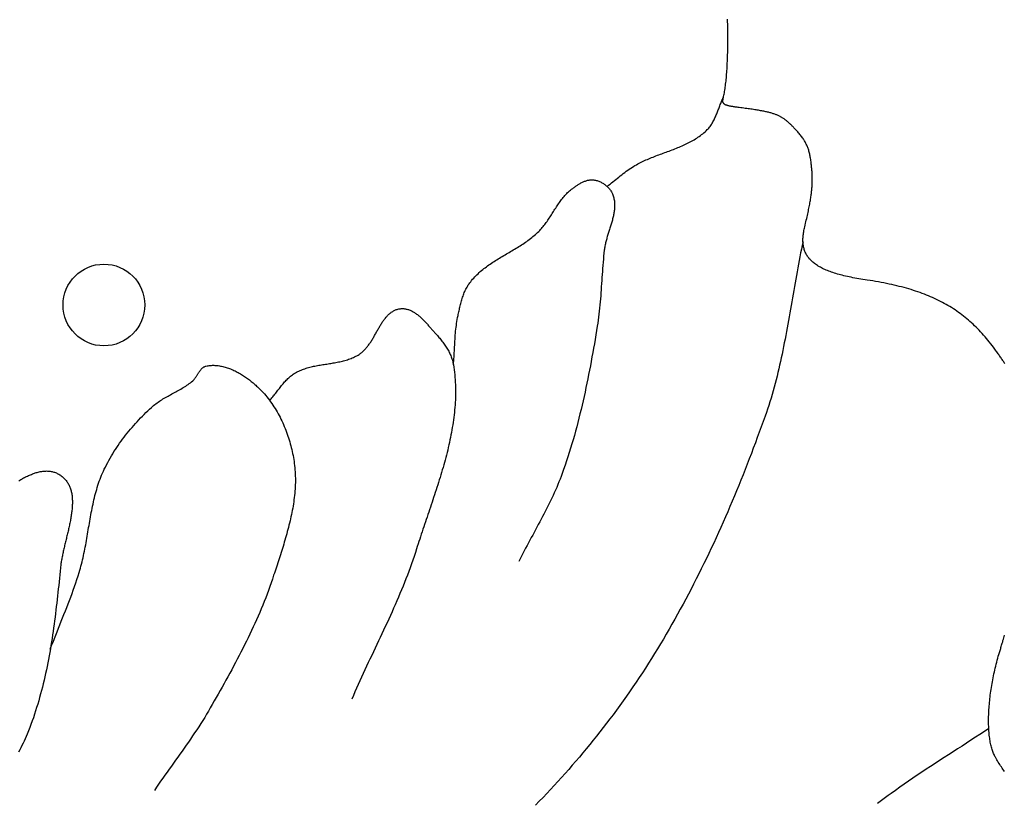
# Model space of a CAD drawing. Units: millimetres. Extents: x 2 to 129, y -64 to 112.
# Drawn here: x 99 to 118, y 5 to 20 of the extents above; entities that cross this region are included whole.
import ezdxf

# ---------------------------------------------------------------- set-up
doc = ezdxf.new("R2010")
doc.units = ezdxf.units.MM
doc.layers.add('Vector Layer 1', color=7, linetype='Continuous', lineweight=30)

msp = doc.modelspace()

# ---------------------------------------------------------------- linework, layer by layer
at = {"layer": 'Vector Layer 1', "color": 18, "lineweight": 30, "true_color": 0x000000}
for points in [[(117.83, 13.662), (117.82, 13.677), (117.811, 13.692), (117.801, 13.707), (117.791, 13.722), (117.78, 13.737), (117.77, 13.753), (117.759, 13.768), (117.748, 13.784), (117.737, 13.8), (117.726, 13.817), (117.714, 13.833), (117.703, 13.849), (117.691, 13.866), (117.679, 13.882), (117.667, 13.899), (117.667, 13.899), (117.641, 13.935), (117.615, 13.971), (117.589, 14.006), (117.562, 14.04), (117.535, 14.074), (117.508, 14.107), (117.481, 14.14), (117.454, 14.172), (117.426, 14.204), (117.399, 14.235), (117.371, 14.265), (117.342, 14.295), (117.314, 14.324), (117.285, 14.353), (117.256, 14.382), (117.227, 14.409), (117.197, 14.437), (117.167, 14.464), (117.137, 14.49), (117.107, 14.516), (117.076, 14.541), (117.045, 14.566), (117.013, 14.59), (116.982, 14.614), (116.949, 14.637), (116.917, 14.66), (116.884, 14.683), (116.851, 14.705), (116.817, 14.726), (116.783, 14.747), (116.748, 14.768), (116.714, 14.788), (116.678, 14.808), (116.642, 14.827), (116.606, 14.846), (116.569, 14.865), (116.532, 14.883), (116.495, 14.901), (116.457, 14.918), (116.418, 14.935), (116.379, 14.951), (116.339, 14.967), (116.299, 14.983), (116.258, 14.998), (116.217, 15.013), (116.175, 15.028), (116.133, 15.042), (116.09, 15.056), (116.047, 15.07), (116.003, 15.083), (115.958, 15.096), (115.913, 15.108), (115.867, 15.12), (115.82, 15.132), (115.773, 15.144), (115.725, 15.155), (115.677, 15.166), (115.628, 15.176), (115.578, 15.187), (115.528, 15.197), (115.477, 15.206), (115.425, 15.216), (115.372, 15.225), (115.319, 15.234), (115.265, 15.242), (115.21, 15.251), (115.21, 15.251), (115.169, 15.257), (115.129, 15.263), (115.089, 15.27), (115.051, 15.276), (115.013, 15.283), (114.975, 15.29), (114.939, 15.297), (114.903, 15.304), (114.868, 15.311), (114.834, 15.319), (114.8, 15.327), (114.768, 15.334), (114.736, 15.342), (114.704, 15.351), (114.674, 15.359), (114.644, 15.367), (114.615, 15.376), (114.586, 15.385), (114.559, 15.394), (114.532, 15.403), (114.505, 15.412), (114.48, 15.422), (114.455, 15.432), (114.431, 15.442), (114.407, 15.452), (114.384, 15.462), (114.362, 15.473), (114.341, 15.484), (114.32, 15.495), (114.3, 15.506), (114.28, 15.517), (114.262, 15.529), (114.243, 15.541), (114.226, 15.553), (114.209, 15.566), (114.193, 15.578), (114.177, 15.591), (114.163, 15.604), (114.148, 15.618), (114.135, 15.631), (114.122, 15.645), (114.109, 15.659), (114.098, 15.674), (114.087, 15.688), (114.076, 15.703), (114.066, 15.718), (114.057, 15.734), (114.048, 15.749), (114.04, 15.765), (114.033, 15.782), (114.026, 15.798), (114.019, 15.815), (114.014, 15.832), (114.009, 15.85), (114.004, 15.868), (114, 15.886), (113.997, 15.904), (113.994, 15.923), (113.991, 15.942), (113.99, 15.961), (113.988, 15.981), (113.988, 16.001), (113.988, 16.021), (113.988, 16.041), (113.989, 16.062), (113.991, 16.084), (113.993, 16.105), (113.995, 16.127), (113.998, 16.149), (114.002, 16.172), (114.006, 16.195), (114.011, 16.218), (114.016, 16.242), (114.022, 16.266), (114.022, 16.266), (114.03, 16.299), (114.037, 16.332), (114.045, 16.363), (114.052, 16.395), (114.059, 16.425), (114.066, 16.455), (114.072, 16.484), (114.079, 16.512), (114.085, 16.54), (114.091, 16.568), (114.096, 16.595), (114.102, 16.621), (114.107, 16.647), (114.112, 16.672), (114.116, 16.697), (114.121, 16.721), (114.125, 16.745), (114.129, 16.769), (114.133, 16.792), (114.136, 16.815), (114.14, 16.837), (114.143, 16.86), (114.146, 16.881), (114.148, 16.903), (114.151, 16.924), (114.153, 16.945), (114.155, 16.966), (114.157, 16.986), (114.159, 17.007), (114.16, 17.027), (114.162, 17.047), (114.163, 17.067), (114.164, 17.086), (114.164, 17.106), (114.165, 17.125), (114.165, 17.145), (114.165, 17.164), (114.165, 17.183), (114.165, 17.202), (114.165, 17.222), (114.164, 17.241), (114.163, 17.26), (114.163, 17.28), (114.161, 17.299), (114.16, 17.319), (114.159, 17.338), (114.157, 17.358), (114.155, 17.378), (114.153, 17.398), (114.151, 17.419), (114.149, 17.439), (114.147, 17.46), (114.144, 17.481), (114.144, 17.481), (114.141, 17.504), (114.138, 17.527), (114.135, 17.55), (114.131, 17.571), (114.128, 17.592), (114.124, 17.613), (114.12, 17.632), (114.116, 17.652), (114.111, 17.671), (114.107, 17.689), (114.102, 17.707), (114.097, 17.725), (114.091, 17.742), (114.086, 17.759), (114.08, 17.775), (114.073, 17.791), (114.067, 17.808), (114.06, 17.823), (114.052, 17.839), (114.044, 17.855), (114.036, 17.87), (114.028, 17.885), (114.019, 17.901), (114.009, 17.916), (113.999, 17.931), (113.989, 17.946), (113.978, 17.962), (113.967, 17.977), (113.955, 17.993), (113.943, 18.008), (113.93, 18.024), (113.916, 18.041), (113.902, 18.057), (113.888, 18.074), (113.873, 18.091), (113.857, 18.108), (113.84, 18.126), (113.84, 18.126), (113.829, 18.138), (113.817, 18.15), (113.806, 18.162), (113.795, 18.174), (113.784, 18.185), (113.773, 18.196), (113.763, 18.206), (113.752, 18.216), (113.742, 18.226), (113.731, 18.236), (113.721, 18.246), (113.711, 18.255), (113.7, 18.264), (113.69, 18.273), (113.68, 18.281), (113.669, 18.289), (113.659, 18.297), (113.649, 18.305), (113.638, 18.313), (113.628, 18.32), (113.617, 18.328), (113.606, 18.335), (113.595, 18.341), (113.585, 18.348), (113.573, 18.354), (113.562, 18.361), (113.551, 18.367), (113.539, 18.373), (113.527, 18.378), (113.515, 18.384), (113.502, 18.39), (113.49, 18.395), (113.477, 18.4), (113.464, 18.405), (113.45, 18.41), (113.436, 18.415), (113.422, 18.42), (113.408, 18.424), (113.393, 18.429), (113.378, 18.433), (113.362, 18.437), (113.346, 18.442), (113.33, 18.446), (113.313, 18.45), (113.295, 18.454), (113.278, 18.458), (113.259, 18.462), (113.241, 18.466), (113.221, 18.469), (113.202, 18.473), (113.181, 18.477), (113.16, 18.481), (113.139, 18.484), (113.117, 18.488), (113.094, 18.492), (113.071, 18.495), (113.047, 18.499), (113.023, 18.503), (112.998, 18.506), (112.972, 18.51), (112.945, 18.514), (112.918, 18.517), (112.89, 18.521), (112.861, 18.525), (112.832, 18.529), (112.802, 18.533), (112.771, 18.537), (112.771, 18.537), (112.752, 18.539), (112.733, 18.542), (112.715, 18.544), (112.698, 18.546), (112.682, 18.549), (112.666, 18.551), (112.651, 18.554), (112.637, 18.556), (112.624, 18.558), (112.611, 18.561), (112.598, 18.563), (112.587, 18.566), (112.576, 18.568), (112.565, 18.571), (112.555, 18.574), (112.546, 18.576), (112.538, 18.579), (112.529, 18.582), (112.522, 18.585), (112.515, 18.588), (112.508, 18.591), (112.502, 18.595), (112.497, 18.598), (112.492, 18.602), (112.487, 18.606), (112.483, 18.61), (112.479, 18.614), (112.476, 18.618), (112.473, 18.623), (112.471, 18.627), (112.468, 18.632), (112.467, 18.637), (112.465, 18.642), (112.464, 18.648), (112.464, 18.654), (112.463, 18.66), (112.463, 18.666), (112.464, 18.672), (112.464, 18.679), (112.465, 18.686), (112.466, 18.693), (112.467, 18.701), (112.469, 18.709), (112.47, 18.717), (112.472, 18.725), (112.472, 18.725), (112.478, 18.748), (112.482, 18.77), (112.487, 18.794), (112.492, 18.819), (112.496, 18.844), (112.501, 18.87), (112.505, 18.897), (112.509, 18.924), (112.513, 18.952), (112.516, 18.981), (112.52, 19.011), (112.523, 19.041), (112.527, 19.072), (112.53, 19.104), (112.533, 19.137), (112.535, 19.17), (112.538, 19.204), (112.54, 19.239), (112.543, 19.274), (112.545, 19.31), (112.547, 19.347), (112.548, 19.384), (112.55, 19.423), (112.552, 19.461), (112.553, 19.501), (112.554, 19.541), (112.555, 19.582), (112.556, 19.623), (112.557, 19.665), (112.557, 19.708), (112.558, 19.752), (112.558, 19.796), (112.558, 19.84), (112.558, 19.886), (112.558, 19.932), (112.557, 19.978), (112.557, 20.026), (112.556, 20.074), (112.555, 20.122), (112.554, 20.171), (112.553, 20.221)], [(110.259, 17.034), (110.288, 17.056), (110.316, 17.078), (110.344, 17.101), (110.371, 17.123), (110.399, 17.146), (110.427, 17.168), (110.454, 17.191), (110.482, 17.214), (110.51, 17.236), (110.538, 17.258), (110.566, 17.28), (110.594, 17.302), (110.623, 17.323), (110.652, 17.344), (110.681, 17.364), (110.711, 17.384), (110.741, 17.403), (110.741, 17.403), (110.765, 17.419), (110.79, 17.433), (110.816, 17.448), (110.841, 17.462), (110.867, 17.475), (110.893, 17.488), (110.919, 17.501), (110.945, 17.514), (110.972, 17.526), (110.999, 17.538), (111.026, 17.55), (111.053, 17.561), (111.08, 17.573), (111.107, 17.584), (111.135, 17.595), (111.162, 17.605), (111.19, 17.616), (111.218, 17.627), (111.245, 17.637), (111.273, 17.647), (111.301, 17.658), (111.329, 17.668), (111.357, 17.678), (111.384, 17.689), (111.412, 17.699), (111.44, 17.709), (111.468, 17.72), (111.495, 17.73), (111.523, 17.741), (111.55, 17.751), (111.578, 17.762), (111.605, 17.773), (111.632, 17.784), (111.659, 17.796), (111.686, 17.807), (111.712, 17.819), (111.739, 17.831), (111.765, 17.844), (111.791, 17.856), (111.816, 17.869), (111.842, 17.883), (111.867, 17.897), (111.892, 17.911), (111.917, 17.925), (111.941, 17.94), (111.966, 17.955), (111.989, 17.971), (112.013, 17.987), (112.036, 18.004), (112.059, 18.021), (112.081, 18.039), (112.103, 18.058), (112.125, 18.077), (112.146, 18.096), (112.166, 18.116), (112.166, 18.116), (112.181, 18.131), (112.194, 18.146), (112.208, 18.162), (112.22, 18.178), (112.232, 18.195), (112.244, 18.212), (112.255, 18.229), (112.265, 18.246), (112.275, 18.264), (112.285, 18.282), (112.295, 18.3), (112.304, 18.319), (112.313, 18.338), (112.321, 18.357), (112.329, 18.376), (112.338, 18.395), (112.345, 18.415), (112.353, 18.434), (112.361, 18.454), (112.368, 18.473), (112.376, 18.493), (112.384, 18.513), (112.391, 18.533), (112.399, 18.552), (112.406, 18.572), (112.414, 18.592), (112.422, 18.611), (112.43, 18.631), (112.438, 18.65), (112.446, 18.669), (112.455, 18.688), (112.463, 18.707), (112.472, 18.725)], [(99.058, 11.43), (99.077, 11.441), (99.095, 11.452), (99.114, 11.463), (99.132, 11.473), (99.151, 11.483), (99.17, 11.493), (99.188, 11.502), (99.207, 11.511), (99.225, 11.52), (99.244, 11.529), (99.262, 11.537), (99.281, 11.545), (99.299, 11.552), (99.318, 11.56), (99.336, 11.566), (99.355, 11.573), (99.373, 11.579), (99.392, 11.585), (99.41, 11.59), (99.428, 11.594), (99.446, 11.599), (99.464, 11.603), (99.482, 11.606), (99.5, 11.609), (99.518, 11.611), (99.536, 11.613), (99.554, 11.614), (99.571, 11.615), (99.589, 11.616), (99.606, 11.615), (99.624, 11.614), (99.641, 11.613), (99.658, 11.611), (99.675, 11.608), (99.692, 11.605), (99.708, 11.601), (99.725, 11.596), (99.741, 11.591), (99.758, 11.585), (99.774, 11.579), (99.79, 11.571), (99.805, 11.563), (99.821, 11.555), (99.837, 11.545), (99.852, 11.535), (99.852, 11.535), (99.868, 11.523), (99.883, 11.511), (99.898, 11.499), (99.911, 11.487), (99.925, 11.474), (99.937, 11.46), (99.949, 11.447), (99.961, 11.433), (99.971, 11.418), (99.982, 11.404), (99.991, 11.389), (100, 11.373), (100.009, 11.358), (100.017, 11.342), (100.024, 11.326), (100.031, 11.309), (100.038, 11.292), (100.043, 11.275), (100.049, 11.258), (100.054, 11.241), (100.058, 11.223), (100.062, 11.205), (100.066, 11.186), (100.069, 11.168), (100.072, 11.149), (100.074, 11.13), (100.076, 11.111), (100.077, 11.092), (100.078, 11.072), (100.079, 11.052), (100.079, 11.032), (100.079, 11.012), (100.079, 10.992), (100.078, 10.971), (100.077, 10.951), (100.076, 10.93), (100.074, 10.909), (100.073, 10.888), (100.07, 10.866), (100.068, 10.845), (100.065, 10.823), (100.062, 10.802), (100.059, 10.78), (100.056, 10.758), (100.052, 10.736), (100.049, 10.714), (100.045, 10.692), (100.04, 10.67), (100.036, 10.648), (100.032, 10.625), (100.027, 10.603), (100.022, 10.581), (100.018, 10.558), (100.013, 10.536), (100.007, 10.513), (100.002, 10.491), (99.997, 10.468), (99.992, 10.445), (99.986, 10.423), (99.981, 10.4), (99.975, 10.378), (99.97, 10.355), (99.965, 10.332), (99.959, 10.31), (99.954, 10.287), (99.948, 10.265), (99.943, 10.242), (99.937, 10.22), (99.932, 10.198), (99.927, 10.175), (99.921, 10.153), (99.916, 10.131), (99.911, 10.109), (99.906, 10.087), (99.901, 10.065), (99.897, 10.044), (99.892, 10.022), (99.888, 10), (99.883, 9.979), (99.879, 9.958), (99.875, 9.937), (99.872, 9.916), (99.868, 9.895), (99.865, 9.874), (99.862, 9.854), (99.859, 9.833), (99.856, 9.813), (99.854, 9.793), (99.852, 9.774), (99.852, 9.774), (99.845, 9.706), (99.838, 9.639), (99.832, 9.572), (99.825, 9.505), (99.818, 9.438), (99.811, 9.37), (99.804, 9.303), (99.796, 9.236), (99.789, 9.168), (99.781, 9.101), (99.773, 9.033), (99.765, 8.966), (99.757, 8.899), (99.749, 8.831), (99.74, 8.764), (99.731, 8.697), (99.722, 8.629), (99.712, 8.562), (99.702, 8.495), (99.692, 8.428), (99.682, 8.361), (99.671, 8.294), (99.66, 8.227), (99.648, 8.16), (99.636, 8.094), (99.624, 8.027), (99.611, 7.961), (99.598, 7.894), (99.584, 7.828), (99.57, 7.762), (99.555, 7.696), (99.54, 7.63), (99.524, 7.564), (99.508, 7.499), (99.491, 7.434), (99.474, 7.369), (99.456, 7.304), (99.438, 7.239), (99.419, 7.174), (99.399, 7.11), (99.379, 7.046), (99.358, 6.982), (99.336, 6.918), (99.314, 6.855), (99.291, 6.791), (99.267, 6.728), (99.243, 6.666), (99.218, 6.603), (99.218, 6.603), (99.199, 6.559), (99.18, 6.516), (99.161, 6.473), (99.14, 6.43), (99.119, 6.387), (99.098, 6.345), (99.076, 6.303), (99.053, 6.262)], [(117.823, 5.891), (117.809, 5.913), (117.794, 5.935), (117.779, 5.957), (117.765, 5.98), (117.75, 6.002), (117.736, 6.025), (117.722, 6.048), (117.707, 6.071), (117.693, 6.094), (117.679, 6.118), (117.666, 6.141), (117.652, 6.164), (117.652, 6.164), (117.643, 6.181), (117.634, 6.198), (117.626, 6.215), (117.618, 6.234), (117.61, 6.253), (117.603, 6.272), (117.596, 6.293), (117.589, 6.314), (117.583, 6.335), (117.577, 6.357), (117.571, 6.38), (117.565, 6.403), (117.56, 6.427), (117.555, 6.452), (117.551, 6.477), (117.547, 6.502), (117.543, 6.528), (117.54, 6.555), (117.536, 6.582), (117.534, 6.609), (117.531, 6.637), (117.529, 6.666), (117.527, 6.695), (117.525, 6.724), (117.524, 6.754), (117.523, 6.784), (117.523, 6.814), (117.522, 6.845), (117.522, 6.877), (117.523, 6.909), (117.523, 6.941), (117.524, 6.973), (117.526, 7.006), (117.527, 7.039), (117.529, 7.072), (117.531, 7.106), (117.534, 7.14), (117.537, 7.174), (117.54, 7.209), (117.543, 7.244), (117.547, 7.279), (117.551, 7.314), (117.555, 7.349), (117.56, 7.385), (117.565, 7.421), (117.57, 7.457), (117.576, 7.493), (117.582, 7.53), (117.588, 7.566), (117.595, 7.603), (117.602, 7.64), (117.609, 7.677), (117.616, 7.714), (117.624, 7.751), (117.632, 7.788), (117.64, 7.825), (117.649, 7.863), (117.658, 7.9), (117.667, 7.937), (117.677, 7.975), (117.686, 8.012), (117.696, 8.05), (117.707, 8.087), (117.718, 8.124), (117.729, 8.162), (117.74, 8.199), (117.752, 8.236), (117.752, 8.236), (117.758, 8.256), (117.764, 8.276), (117.77, 8.296), (117.777, 8.318), (117.783, 8.34), (117.79, 8.363), (117.796, 8.387), (117.803, 8.411), (117.81, 8.436), (117.817, 8.461), (117.824, 8.487)]]:
    msp.add_lwpolyline(points, dxfattribs=at)
at = {"layer": 'Vector Layer 1', "color": 18, "lineweight": 30, "true_color": 0x000000, "extrusion": (0, 0, -1)}
for points in [[(-107.333, 13.64), (-107.337, 13.677), (-107.34, 13.715), (-107.342, 13.752), (-107.345, 13.79), (-107.347, 13.827), (-107.349, 13.865), (-107.351, 13.902), (-107.353, 13.94), (-107.355, 13.978), (-107.357, 14.015), (-107.359, 14.053), (-107.362, 14.09), (-107.364, 14.128), (-107.366, 14.165), (-107.369, 14.203), (-107.372, 14.24), (-107.376, 14.278), (-107.38, 14.315), (-107.384, 14.352), (-107.389, 14.389), (-107.394, 14.427), (-107.4, 14.464), (-107.406, 14.5), (-107.413, 14.537), (-107.421, 14.574), (-107.421, 14.574), (-107.426, 14.597), (-107.431, 14.62), (-107.436, 14.644), (-107.442, 14.667), (-107.447, 14.691), (-107.452, 14.714), (-107.458, 14.737), (-107.463, 14.761), (-107.469, 14.784), (-107.475, 14.808), (-107.481, 14.831), (-107.487, 14.854), (-107.494, 14.877), (-107.501, 14.9), (-107.508, 14.923), (-107.516, 14.946), (-107.524, 14.968), (-107.533, 14.99), (-107.541, 15.012), (-107.551, 15.034), (-107.56, 15.056), (-107.571, 15.077), (-107.581, 15.098), (-107.593, 15.119), (-107.605, 15.139), (-107.617, 15.159), (-107.63, 15.179), (-107.644, 15.198), (-107.644, 15.198), (-107.662, 15.221), (-107.68, 15.245), (-107.699, 15.267), (-107.719, 15.289), (-107.739, 15.311), (-107.759, 15.332), (-107.78, 15.353), (-107.802, 15.373), (-107.823, 15.393), (-107.845, 15.413), (-107.868, 15.432), (-107.891, 15.451), (-107.914, 15.469), (-107.937, 15.487), (-107.961, 15.505), (-107.985, 15.522), (-108.009, 15.54), (-108.034, 15.557), (-108.059, 15.573), (-108.084, 15.59), (-108.109, 15.606), (-108.134, 15.623), (-108.16, 15.639), (-108.186, 15.654), (-108.211, 15.67), (-108.237, 15.686), (-108.263, 15.702), (-108.29, 15.717), (-108.316, 15.733), (-108.342, 15.748), (-108.368, 15.763), (-108.394, 15.779), (-108.421, 15.794), (-108.447, 15.81), (-108.473, 15.825), (-108.499, 15.841), (-108.525, 15.857), (-108.551, 15.873), (-108.576, 15.889), (-108.602, 15.905), (-108.628, 15.921), (-108.653, 15.938), (-108.678, 15.954), (-108.703, 15.971), (-108.728, 15.989), (-108.752, 16.006), (-108.776, 16.024), (-108.8, 16.042), (-108.824, 16.06), (-108.847, 16.079), (-108.87, 16.098), (-108.893, 16.117), (-108.915, 16.137), (-108.937, 16.157), (-108.958, 16.178), (-108.958, 16.178), (-108.976, 16.196), (-108.993, 16.214), (-109.009, 16.232), (-109.026, 16.251), (-109.042, 16.27), (-109.057, 16.289), (-109.072, 16.309), (-109.087, 16.329), (-109.102, 16.349), (-109.116, 16.369), (-109.131, 16.39), (-109.145, 16.411), (-109.159, 16.432), (-109.172, 16.453), (-109.186, 16.474), (-109.2, 16.495), (-109.213, 16.516), (-109.226, 16.537), (-109.24, 16.559), (-109.253, 16.58), (-109.267, 16.601), (-109.28, 16.622), (-109.294, 16.644), (-109.308, 16.665), (-109.322, 16.685), (-109.336, 16.706), (-109.35, 16.726), (-109.364, 16.747), (-109.379, 16.767), (-109.394, 16.787), (-109.409, 16.806), (-109.425, 16.825), (-109.44, 16.844), (-109.457, 16.863), (-109.473, 16.881), (-109.49, 16.898), (-109.508, 16.916), (-109.525, 16.933), (-109.544, 16.949), (-109.563, 16.965), (-109.582, 16.98), (-109.582, 16.98), (-109.594, 16.989), (-109.606, 16.998), (-109.618, 17.007), (-109.63, 17.016), (-109.643, 17.025), (-109.656, 17.034), (-109.668, 17.043), (-109.681, 17.052), (-109.694, 17.061), (-109.708, 17.069), (-109.721, 17.077), (-109.734, 17.085), (-109.748, 17.093), (-109.762, 17.101), (-109.775, 17.108), (-109.789, 17.115), (-109.803, 17.121), (-109.817, 17.127), (-109.831, 17.133), (-109.846, 17.138), (-109.86, 17.143), (-109.874, 17.147), (-109.889, 17.151), (-109.903, 17.154), (-109.918, 17.156), (-109.932, 17.158), (-109.947, 17.16), (-109.961, 17.16), (-109.976, 17.16), (-109.991, 17.16), (-110.005, 17.158), (-110.005, 17.158), (-110.021, 17.156), (-110.037, 17.153), (-110.053, 17.149), (-110.069, 17.145), (-110.084, 17.14), (-110.1, 17.134), (-110.115, 17.128), (-110.131, 17.121), (-110.146, 17.114), (-110.161, 17.106), (-110.175, 17.098), (-110.19, 17.089), (-110.204, 17.079), (-110.218, 17.069), (-110.231, 17.059), (-110.244, 17.048), (-110.257, 17.037), (-110.269, 17.025), (-110.281, 17.013), (-110.292, 17.001), (-110.303, 16.988), (-110.313, 16.975), (-110.323, 16.962), (-110.332, 16.948), (-110.34, 16.934), (-110.348, 16.92), (-110.355, 16.906), (-110.362, 16.891), (-110.362, 16.891), (-110.369, 16.873), (-110.375, 16.854), (-110.381, 16.836), (-110.386, 16.818), (-110.39, 16.799), (-110.394, 16.78), (-110.397, 16.762), (-110.399, 16.743), (-110.401, 16.724), (-110.402, 16.705), (-110.402, 16.686), (-110.403, 16.667), (-110.402, 16.648), (-110.401, 16.629), (-110.4, 16.61), (-110.398, 16.59), (-110.396, 16.571), (-110.393, 16.552), (-110.39, 16.532), (-110.386, 16.513), (-110.383, 16.493), (-110.379, 16.474), (-110.374, 16.454), (-110.37, 16.434), (-110.365, 16.415), (-110.359, 16.395), (-110.354, 16.375), (-110.349, 16.356), (-110.343, 16.336), (-110.337, 16.316), (-110.331, 16.296), (-110.325, 16.276), (-110.319, 16.257), (-110.313, 16.237), (-110.306, 16.217), (-110.3, 16.197), (-110.294, 16.177), (-110.287, 16.157), (-110.281, 16.137), (-110.275, 16.118), (-110.269, 16.098), (-110.263, 16.078), (-110.257, 16.058), (-110.252, 16.038), (-110.246, 16.018), (-110.241, 15.999), (-110.236, 15.979), (-110.231, 15.959), (-110.226, 15.939), (-110.222, 15.92), (-110.218, 15.9), (-110.215, 15.88), (-110.211, 15.861), (-110.208, 15.841), (-110.206, 15.822), (-110.206, 15.822), (-110.199, 15.764), (-110.193, 15.706), (-110.188, 15.648), (-110.182, 15.59), (-110.178, 15.532), (-110.173, 15.474), (-110.169, 15.416), (-110.165, 15.358), (-110.161, 15.3), (-110.157, 15.242), (-110.153, 15.184), (-110.149, 15.125), (-110.145, 15.067), (-110.141, 15.009), (-110.137, 14.951), (-110.132, 14.893), (-110.127, 14.835), (-110.122, 14.777), (-110.117, 14.719), (-110.111, 14.662), (-110.104, 14.604), (-110.097, 14.546), (-110.09, 14.488), (-110.081, 14.431), (-110.072, 14.373), (-110.072, 14.373), (-110.058, 14.29), (-110.044, 14.206), (-110.03, 14.122), (-110.016, 14.038), (-110.001, 13.955), (-109.986, 13.871), (-109.971, 13.787), (-109.956, 13.703), (-109.94, 13.62), (-109.924, 13.536), (-109.908, 13.453), (-109.891, 13.369), (-109.874, 13.286), (-109.857, 13.203), (-109.839, 13.119), (-109.821, 13.036), (-109.802, 12.953), (-109.783, 12.87), (-109.763, 12.788), (-109.743, 12.705), (-109.723, 12.622), (-109.702, 12.54), (-109.68, 12.458), (-109.658, 12.376), (-109.636, 12.294), (-109.612, 12.212), (-109.588, 12.131), (-109.564, 12.05), (-109.539, 11.968), (-109.513, 11.888), (-109.487, 11.807), (-109.46, 11.726), (-109.432, 11.646), (-109.404, 11.566), (-109.404, 11.566), (-109.384, 11.513), (-109.364, 11.461), (-109.343, 11.408), (-109.322, 11.356), (-109.3, 11.304), (-109.277, 11.253), (-109.254, 11.201), (-109.231, 11.15), (-109.207, 11.099), (-109.182, 11.048), (-109.158, 10.997), (-109.132, 10.947), (-109.107, 10.896), (-109.081, 10.846), (-109.055, 10.796), (-109.029, 10.746), (-109.003, 10.696), (-108.976, 10.646), (-108.949, 10.596), (-108.922, 10.546), (-108.895, 10.496), (-108.869, 10.446), (-108.842, 10.396), (-108.815, 10.347), (-108.788, 10.297), (-108.761, 10.247), (-108.735, 10.197), (-108.708, 10.147), (-108.682, 10.097), (-108.656, 10.047), (-108.63, 9.996), (-108.605, 9.946), (-108.58, 9.895)], [(-113.989, 15.979), (-113.973, 15.909), (-113.959, 15.838), (-113.944, 15.767), (-113.93, 15.696), (-113.916, 15.625), (-113.902, 15.554), (-113.889, 15.483), (-113.876, 15.411), (-113.863, 15.34), (-113.85, 15.269), (-113.837, 15.197), (-113.825, 15.126), (-113.812, 15.055), (-113.8, 14.983), (-113.788, 14.912), (-113.775, 14.84), (-113.763, 14.769), (-113.75, 14.697), (-113.738, 14.626), (-113.725, 14.554), (-113.713, 14.483), (-113.7, 14.411), (-113.687, 14.34), (-113.674, 14.269), (-113.661, 14.198), (-113.647, 14.126), (-113.633, 14.055), (-113.619, 13.984), (-113.605, 13.913), (-113.59, 13.843), (-113.575, 13.772), (-113.56, 13.701), (-113.544, 13.631), (-113.528, 13.56), (-113.511, 13.49), (-113.494, 13.42), (-113.476, 13.35), (-113.458, 13.28), (-113.439, 13.211), (-113.42, 13.141), (-113.4, 13.072), (-113.38, 13.003), (-113.359, 12.934), (-113.337, 12.865), (-113.314, 12.796), (-113.291, 12.728), (-113.267, 12.66), (-113.267, 12.66), (-113.231, 12.558), (-113.194, 12.456), (-113.157, 12.354), (-113.119, 12.253), (-113.082, 12.151), (-113.043, 12.049), (-113.005, 11.948), (-112.966, 11.847), (-112.926, 11.745), (-112.887, 11.644), (-112.847, 11.543), (-112.806, 11.442), (-112.765, 11.342), (-112.724, 11.241), (-112.682, 11.141), (-112.64, 11.04), (-112.598, 10.94), (-112.555, 10.84), (-112.511, 10.74), (-112.468, 10.641), (-112.423, 10.541), (-112.379, 10.442), (-112.334, 10.343), (-112.288, 10.244), (-112.242, 10.146), (-112.196, 10.047), (-112.149, 9.949), (-112.101, 9.851), (-112.053, 9.753), (-112.005, 9.656), (-111.956, 9.559), (-111.907, 9.462), (-111.857, 9.365), (-111.807, 9.269), (-111.756, 9.173), (-111.705, 9.077), (-111.653, 8.982), (-111.6, 8.887), (-111.547, 8.792), (-111.494, 8.698), (-111.44, 8.603), (-111.386, 8.51), (-111.331, 8.416), (-111.275, 8.323), (-111.219, 8.23), (-111.162, 8.138), (-111.105, 8.046), (-111.047, 7.954), (-110.989, 7.863), (-110.93, 7.772), (-110.87, 7.682), (-110.81, 7.592), (-110.749, 7.503), (-110.688, 7.413), (-110.626, 7.325), (-110.563, 7.237), (-110.5, 7.149), (-110.436, 7.061), (-110.372, 6.975), (-110.372, 6.975), (-110.31, 6.893), (-110.248, 6.811), (-110.185, 6.729), (-110.122, 6.648), (-110.058, 6.567), (-109.994, 6.487), (-109.929, 6.407), (-109.863, 6.327), (-109.798, 6.248), (-109.731, 6.169), (-109.664, 6.09), (-109.597, 6.012), (-109.529, 5.934), (-109.46, 5.856), (-109.392, 5.779), (-109.322, 5.703), (-109.252, 5.626), (-109.182, 5.551), (-109.111, 5.475), (-109.04, 5.4), (-108.968, 5.326), (-108.895, 5.252)], [(-103.835, 12.958), (-103.85, 12.975), (-103.865, 12.992), (-103.879, 13.009), (-103.894, 13.026), (-103.908, 13.044), (-103.922, 13.062), (-103.936, 13.08), (-103.95, 13.098), (-103.964, 13.116), (-103.978, 13.134), (-103.991, 13.152), (-104.005, 13.17), (-104.019, 13.188), (-104.033, 13.206), (-104.047, 13.224), (-104.061, 13.242), (-104.076, 13.259), (-104.09, 13.277), (-104.105, 13.294), (-104.12, 13.311), (-104.135, 13.327), (-104.15, 13.344), (-104.166, 13.359), (-104.182, 13.375), (-104.198, 13.39), (-104.215, 13.405), (-104.232, 13.419), (-104.249, 13.433), (-104.267, 13.447), (-104.285, 13.459), (-104.304, 13.471), (-104.304, 13.471), (-104.325, 13.484), (-104.347, 13.496), (-104.368, 13.508), (-104.39, 13.519), (-104.413, 13.529), (-104.435, 13.538), (-104.458, 13.548), (-104.481, 13.556), (-104.504, 13.564), (-104.528, 13.572), (-104.551, 13.579), (-104.575, 13.586), (-104.599, 13.592), (-104.623, 13.598), (-104.648, 13.604), (-104.672, 13.609), (-104.697, 13.615), (-104.721, 13.62), (-104.746, 13.624), (-104.771, 13.629), (-104.796, 13.633), (-104.821, 13.637), (-104.846, 13.641), (-104.871, 13.645), (-104.896, 13.649), (-104.921, 13.653), (-104.946, 13.657), (-104.972, 13.661), (-104.997, 13.665), (-105.022, 13.669), (-105.047, 13.674), (-105.072, 13.678), (-105.096, 13.683), (-105.121, 13.687), (-105.146, 13.692), (-105.17, 13.697), (-105.195, 13.703), (-105.219, 13.709), (-105.243, 13.715), (-105.267, 13.721), (-105.291, 13.728), (-105.315, 13.735), (-105.338, 13.743), (-105.361, 13.751), (-105.384, 13.76), (-105.407, 13.769), (-105.43, 13.778), (-105.452, 13.789), (-105.474, 13.8), (-105.496, 13.811), (-105.517, 13.823), (-105.538, 13.836), (-105.538, 13.836), (-105.552, 13.845), (-105.565, 13.855), (-105.579, 13.865), (-105.592, 13.875), (-105.604, 13.886), (-105.617, 13.897), (-105.629, 13.909), (-105.641, 13.921), (-105.652, 13.933), (-105.664, 13.946), (-105.675, 13.959), (-105.686, 13.972), (-105.697, 13.986), (-105.707, 13.999), (-105.718, 14.014), (-105.728, 14.028), (-105.738, 14.043), (-105.748, 14.057), (-105.758, 14.072), (-105.768, 14.088), (-105.777, 14.103), (-105.787, 14.118), (-105.796, 14.134), (-105.805, 14.15), (-105.815, 14.165), (-105.824, 14.181), (-105.833, 14.197), (-105.842, 14.213), (-105.851, 14.229), (-105.86, 14.245), (-105.869, 14.261), (-105.878, 14.277), (-105.887, 14.293), (-105.896, 14.309), (-105.905, 14.325), (-105.914, 14.341), (-105.923, 14.356), (-105.932, 14.372), (-105.941, 14.387), (-105.95, 14.402), (-105.959, 14.417), (-105.969, 14.432), (-105.978, 14.447), (-105.988, 14.461), (-105.998, 14.475), (-106.007, 14.489), (-106.017, 14.503), (-106.028, 14.516), (-106.038, 14.529), (-106.048, 14.542), (-106.059, 14.554), (-106.07, 14.566), (-106.081, 14.578), (-106.092, 14.589), (-106.103, 14.6), (-106.115, 14.611), (-106.127, 14.621), (-106.139, 14.63), (-106.151, 14.639), (-106.164, 14.648), (-106.177, 14.656), (-106.19, 14.664), (-106.204, 14.671), (-106.217, 14.677), (-106.232, 14.683), (-106.246, 14.688), (-106.261, 14.693), (-106.276, 14.697), (-106.291, 14.701), (-106.307, 14.703), (-106.323, 14.706), (-106.323, 14.706), (-106.339, 14.707), (-106.355, 14.708), (-106.371, 14.708), (-106.387, 14.707), (-106.402, 14.705), (-106.418, 14.703), (-106.433, 14.7), (-106.448, 14.697), (-106.463, 14.693), (-106.478, 14.688), (-106.492, 14.683), (-106.507, 14.677), (-106.522, 14.671), (-106.536, 14.664), (-106.55, 14.657), (-106.564, 14.649), (-106.578, 14.641), (-106.592, 14.632), (-106.606, 14.623), (-106.62, 14.613), (-106.633, 14.603), (-106.647, 14.593), (-106.66, 14.583), (-106.674, 14.572), (-106.687, 14.561), (-106.7, 14.549), (-106.713, 14.537), (-106.726, 14.525), (-106.738, 14.513), (-106.751, 14.501), (-106.764, 14.488), (-106.776, 14.475), (-106.788, 14.463), (-106.801, 14.45), (-106.813, 14.436), (-106.825, 14.423), (-106.837, 14.41), (-106.849, 14.397), (-106.861, 14.383), (-106.873, 14.37), (-106.884, 14.357), (-106.896, 14.344), (-106.907, 14.33), (-106.919, 14.317), (-106.93, 14.304), (-106.941, 14.291), (-106.953, 14.278), (-106.964, 14.266), (-106.975, 14.253), (-106.986, 14.241), (-106.997, 14.229), (-106.997, 14.229), (-107.012, 14.212), (-107.027, 14.195), (-107.042, 14.178), (-107.057, 14.16), (-107.072, 14.142), (-107.086, 14.125), (-107.101, 14.107), (-107.115, 14.088), (-107.129, 14.07), (-107.143, 14.051), (-107.157, 14.032), (-107.17, 14.013), (-107.183, 13.994), (-107.196, 13.975), (-107.208, 13.955), (-107.22, 13.935), (-107.232, 13.915), (-107.243, 13.895), (-107.253, 13.875), (-107.264, 13.854), (-107.273, 13.834), (-107.282, 13.813), (-107.291, 13.792), (-107.299, 13.771), (-107.306, 13.749), (-107.313, 13.728), (-107.319, 13.706), (-107.324, 13.684), (-107.329, 13.662), (-107.333, 13.64), (-107.333, 13.64), (-107.341, 13.592), (-107.347, 13.544), (-107.353, 13.497), (-107.358, 13.449), (-107.362, 13.401), (-107.366, 13.353), (-107.369, 13.306), (-107.371, 13.258), (-107.372, 13.21), (-107.373, 13.162), (-107.373, 13.114), (-107.373, 13.067), (-107.371, 13.019), (-107.37, 12.971), (-107.367, 12.923), (-107.364, 12.875), (-107.361, 12.827), (-107.356, 12.78), (-107.352, 12.732), (-107.346, 12.684), (-107.341, 12.636), (-107.334, 12.588), (-107.328, 12.54), (-107.32, 12.493), (-107.312, 12.445), (-107.304, 12.397), (-107.296, 12.349), (-107.286, 12.302), (-107.277, 12.254), (-107.267, 12.206), (-107.257, 12.158), (-107.246, 12.111), (-107.235, 12.063), (-107.224, 12.015), (-107.212, 11.968), (-107.2, 11.92), (-107.187, 11.872), (-107.175, 11.825), (-107.162, 11.777), (-107.148, 11.73), (-107.135, 11.682), (-107.121, 11.635), (-107.107, 11.587), (-107.093, 11.54), (-107.078, 11.492), (-107.064, 11.445), (-107.049, 11.397), (-107.034, 11.35), (-107.019, 11.303), (-107.004, 11.255), (-106.988, 11.208), (-106.973, 11.161), (-106.957, 11.114), (-106.942, 11.067), (-106.926, 11.02), (-106.91, 10.973), (-106.894, 10.926), (-106.879, 10.879), (-106.863, 10.832), (-106.847, 10.785), (-106.831, 10.738), (-106.815, 10.691), (-106.799, 10.645), (-106.784, 10.598), (-106.768, 10.551), (-106.752, 10.505), (-106.737, 10.458), (-106.721, 10.412), (-106.706, 10.365), (-106.691, 10.319), (-106.676, 10.272), (-106.661, 10.226), (-106.646, 10.18), (-106.632, 10.134), (-106.632, 10.134), (-106.609, 10.061), (-106.585, 9.989), (-106.561, 9.917), (-106.536, 9.846), (-106.51, 9.774), (-106.484, 9.703), (-106.457, 9.632), (-106.43, 9.561), (-106.402, 9.491), (-106.374, 9.42), (-106.345, 9.35), (-106.316, 9.28), (-106.286, 9.21), (-106.256, 9.14), (-106.226, 9.07), (-106.195, 9.001), (-106.164, 8.931), (-106.133, 8.862), (-106.101, 8.793), (-106.069, 8.724), (-106.037, 8.655), (-106.005, 8.586), (-105.973, 8.517), (-105.94, 8.448), (-105.908, 8.379), (-105.875, 8.31), (-105.843, 8.241), (-105.81, 8.172), (-105.778, 8.103), (-105.745, 8.035), (-105.713, 7.966), (-105.68, 7.897), (-105.648, 7.828), (-105.616, 7.759), (-105.584, 7.69), (-105.552, 7.62), (-105.521, 7.551), (-105.49, 7.482), (-105.459, 7.412), (-105.428, 7.343), (-105.398, 7.273)], [(-99.659, 8.225), (-99.684, 8.291), (-99.71, 8.357), (-99.736, 8.423), (-99.762, 8.489), (-99.788, 8.555), (-99.814, 8.621), (-99.84, 8.687), (-99.867, 8.753), (-99.893, 8.819), (-99.919, 8.885), (-99.945, 8.951), (-99.971, 9.017), (-99.997, 9.083), (-100.022, 9.149), (-100.047, 9.216), (-100.072, 9.282), (-100.096, 9.349), (-100.12, 9.416), (-100.143, 9.483), (-100.166, 9.55), (-100.188, 9.617), (-100.209, 9.685), (-100.209, 9.685), (-100.221, 9.725), (-100.232, 9.764), (-100.243, 9.804), (-100.254, 9.844), (-100.264, 9.884), (-100.274, 9.924), (-100.283, 9.965), (-100.292, 10.005), (-100.3, 10.045), (-100.309, 10.086), (-100.317, 10.127), (-100.325, 10.168), (-100.332, 10.208), (-100.34, 10.249), (-100.347, 10.29), (-100.354, 10.331), (-100.361, 10.372), (-100.368, 10.413), (-100.375, 10.454), (-100.382, 10.495), (-100.389, 10.537), (-100.396, 10.578), (-100.403, 10.619), (-100.41, 10.66), (-100.417, 10.701), (-100.424, 10.741), (-100.432, 10.782), (-100.439, 10.823), (-100.447, 10.864), (-100.455, 10.904), (-100.463, 10.945), (-100.472, 10.985), (-100.481, 11.026), (-100.49, 11.066), (-100.499, 11.106), (-100.509, 11.146), (-100.52, 11.186), (-100.531, 11.225), (-100.542, 11.265), (-100.554, 11.304), (-100.566, 11.343), (-100.579, 11.382), (-100.592, 11.421), (-100.606, 11.459), (-100.621, 11.498), (-100.636, 11.536), (-100.652, 11.573), (-100.669, 11.611), (-100.686, 11.648), (-100.686, 11.648), (-100.707, 11.691), (-100.728, 11.734), (-100.751, 11.776), (-100.773, 11.818), (-100.797, 11.86), (-100.821, 11.902), (-100.846, 11.943), (-100.871, 11.984), (-100.897, 12.024), (-100.923, 12.064), (-100.95, 12.104), (-100.978, 12.143), (-101.006, 12.183), (-101.035, 12.221), (-101.064, 12.26), (-101.093, 12.298), (-101.123, 12.336), (-101.154, 12.373), (-101.184, 12.41), (-101.216, 12.447), (-101.247, 12.483), (-101.279, 12.519), (-101.312, 12.555), (-101.345, 12.59), (-101.378, 12.625), (-101.411, 12.66), (-101.445, 12.694), (-101.479, 12.727), (-101.514, 12.761), (-101.548, 12.794), (-101.583, 12.826), (-101.583, 12.826), (-101.604, 12.845), (-101.625, 12.862), (-101.646, 12.88), (-101.668, 12.896), (-101.69, 12.913), (-101.712, 12.928), (-101.735, 12.944), (-101.758, 12.959), (-101.781, 12.973), (-101.804, 12.988), (-101.828, 13.002), (-101.852, 13.015), (-101.876, 13.029), (-101.9, 13.043), (-101.924, 13.056), (-101.949, 13.069), (-101.973, 13.082), (-101.997, 13.096), (-102.022, 13.109), (-102.046, 13.122), (-102.07, 13.135), (-102.095, 13.149), (-102.119, 13.162), (-102.143, 13.176), (-102.166, 13.19), (-102.19, 13.204), (-102.213, 13.219), (-102.237, 13.233), (-102.259, 13.249), (-102.282, 13.264), (-102.304, 13.28), (-102.326, 13.297), (-102.348, 13.314), (-102.369, 13.331), (-102.369, 13.331), (-102.377, 13.338), (-102.384, 13.346), (-102.392, 13.353), (-102.399, 13.361), (-102.406, 13.37), (-102.412, 13.378), (-102.419, 13.387), (-102.425, 13.396), (-102.431, 13.405), (-102.438, 13.415), (-102.444, 13.424), (-102.45, 13.434), (-102.456, 13.443), (-102.461, 13.453), (-102.467, 13.463), (-102.473, 13.472), (-102.479, 13.482), (-102.485, 13.491), (-102.491, 13.501), (-102.497, 13.51), (-102.503, 13.519), (-102.51, 13.528), (-102.516, 13.536), (-102.523, 13.544), (-102.529, 13.552), (-102.536, 13.56), (-102.544, 13.567), (-102.551, 13.574), (-102.559, 13.581), (-102.567, 13.587), (-102.575, 13.592), (-102.583, 13.597), (-102.592, 13.602), (-102.602, 13.606), (-102.611, 13.609), (-102.621, 13.612), (-102.621, 13.612), (-102.642, 13.616), (-102.663, 13.62), (-102.685, 13.623), (-102.706, 13.625), (-102.727, 13.627), (-102.749, 13.628), (-102.77, 13.628), (-102.792, 13.627), (-102.813, 13.626), (-102.835, 13.624), (-102.856, 13.622), (-102.878, 13.619), (-102.899, 13.615), (-102.921, 13.611), (-102.942, 13.606), (-102.964, 13.601), (-102.985, 13.595), (-103.007, 13.589), (-103.028, 13.582), (-103.049, 13.574), (-103.071, 13.566), (-103.092, 13.558), (-103.113, 13.549), (-103.134, 13.54), (-103.155, 13.531), (-103.175, 13.521), (-103.196, 13.51), (-103.216, 13.5), (-103.237, 13.489), (-103.257, 13.477), (-103.277, 13.466), (-103.297, 13.454), (-103.317, 13.441), (-103.336, 13.429), (-103.356, 13.416), (-103.375, 13.403), (-103.394, 13.39), (-103.413, 13.376), (-103.431, 13.363), (-103.449, 13.349), (-103.468, 13.335), (-103.485, 13.321), (-103.503, 13.306), (-103.52, 13.292), (-103.537, 13.278), (-103.554, 13.263), (-103.571, 13.248), (-103.587, 13.234), (-103.603, 13.219), (-103.603, 13.219), (-103.63, 13.193), (-103.657, 13.166), (-103.683, 13.139), (-103.709, 13.112), (-103.734, 13.083), (-103.759, 13.054), (-103.783, 13.025), (-103.806, 12.995), (-103.829, 12.965), (-103.852, 12.934), (-103.874, 12.903), (-103.896, 12.871), (-103.917, 12.839), (-103.937, 12.807), (-103.957, 12.774), (-103.977, 12.741), (-103.996, 12.707), (-104.014, 12.673), (-104.032, 12.639), (-104.049, 12.605), (-104.066, 12.57), (-104.083, 12.535), (-104.098, 12.499), (-104.114, 12.464), (-104.128, 12.428), (-104.143, 12.392), (-104.156, 12.355), (-104.17, 12.319), (-104.182, 12.282), (-104.194, 12.245), (-104.206, 12.209), (-104.217, 12.171), (-104.228, 12.134), (-104.238, 12.097), (-104.247, 12.06), (-104.256, 12.022), (-104.265, 11.985), (-104.272, 11.948), (-104.28, 11.91), (-104.287, 11.873), (-104.293, 11.835), (-104.299, 11.798), (-104.304, 11.761), (-104.304, 11.761), (-104.309, 11.72), (-104.313, 11.679), (-104.317, 11.639), (-104.32, 11.598), (-104.322, 11.558), (-104.323, 11.517), (-104.324, 11.476), (-104.324, 11.436), (-104.324, 11.395), (-104.322, 11.354), (-104.321, 11.314), (-104.318, 11.273), (-104.315, 11.232), (-104.312, 11.192), (-104.308, 11.151), (-104.303, 11.11), (-104.298, 11.069), (-104.292, 11.029), (-104.286, 10.988), (-104.28, 10.948), (-104.273, 10.907), (-104.266, 10.866), (-104.258, 10.826), (-104.249, 10.785), (-104.241, 10.745), (-104.232, 10.704), (-104.223, 10.664), (-104.213, 10.623), (-104.203, 10.583), (-104.193, 10.542), (-104.182, 10.502), (-104.171, 10.462), (-104.16, 10.422), (-104.149, 10.381), (-104.138, 10.341), (-104.126, 10.301), (-104.114, 10.261), (-104.102, 10.221), (-104.09, 10.181), (-104.077, 10.141), (-104.065, 10.101), (-104.052, 10.062), (-104.039, 10.022), (-104.027, 9.982), (-104.014, 9.943), (-104.001, 9.903), (-103.988, 9.864), (-103.975, 9.824), (-103.962, 9.785), (-103.95, 9.746), (-103.937, 9.707), (-103.924, 9.668), (-103.911, 9.629), (-103.911, 9.629), (-103.888, 9.557), (-103.863, 9.486), (-103.838, 9.414), (-103.812, 9.343), (-103.786, 9.272), (-103.759, 9.202), (-103.731, 9.132), (-103.703, 9.061), (-103.674, 8.992), (-103.645, 8.922), (-103.615, 8.852), (-103.584, 8.783), (-103.553, 8.714), (-103.522, 8.645), (-103.49, 8.576), (-103.457, 8.508), (-103.424, 8.44), (-103.391, 8.372), (-103.358, 8.304), (-103.324, 8.236), (-103.289, 8.168), (-103.254, 8.101), (-103.219, 8.033), (-103.184, 7.966), (-103.148, 7.899), (-103.113, 7.832), (-103.076, 7.766), (-103.04, 7.699), (-103.003, 7.632), (-102.967, 7.566), (-102.93, 7.5), (-102.893, 7.434), (-102.855, 7.368), (-102.818, 7.302), (-102.78, 7.236), (-102.743, 7.17), (-102.705, 7.105), (-102.705, 7.105), (-102.67, 7.044), (-102.634, 6.984), (-102.598, 6.924), (-102.56, 6.864), (-102.523, 6.805), (-102.485, 6.745), (-102.446, 6.687), (-102.407, 6.628), (-102.368, 6.57), (-102.328, 6.512), (-102.288, 6.454), (-102.248, 6.396), (-102.208, 6.339), (-102.167, 6.281), (-102.127, 6.224), (-102.086, 6.166), (-102.045, 6.109), (-102.004, 6.052), (-101.963, 5.995), (-101.922, 5.937), (-101.881, 5.88), (-101.84, 5.823), (-101.8, 5.765), (-101.759, 5.708), (-101.719, 5.65), (-101.679, 5.592), (-101.64, 5.534)], [(-117.526, 6.711), (-117.441, 6.655), (-117.357, 6.599), (-117.272, 6.544), (-117.186, 6.488), (-117.101, 6.433), (-117.016, 6.378), (-116.93, 6.323), (-116.845, 6.268), (-116.76, 6.213), (-116.674, 6.158), (-116.589, 6.102), (-116.504, 6.047), (-116.419, 5.991), (-116.334, 5.936), (-116.249, 5.879), (-116.165, 5.823), (-116.081, 5.766), (-115.997, 5.709), (-115.913, 5.651), (-115.83, 5.593), (-115.747, 5.534), (-115.665, 5.475), (-115.665, 5.475), (-115.613, 5.437), (-115.562, 5.399), (-115.511, 5.36), (-115.46, 5.321), (-115.41, 5.282)]]:
    msp.add_lwpolyline(points, dxfattribs=at)
at = {"layer": 'Vector Layer 1', "color": 18, "lineweight": 30, "true_color": 0x000000}
msp.add_circle((100.679, 14.777), 0.778, dxfattribs=at)

doc.saveas('drawing.dxf')
